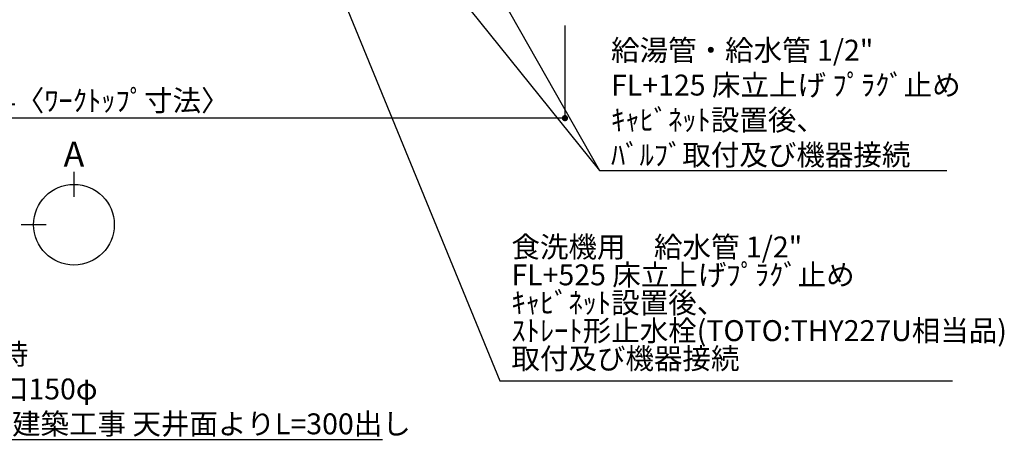
# Model space of a CAD drawing. Units: millimetres. Extents: x -109 to 26472, y -120 to 8859.
# Drawn here: x 16928 to 19755, y 5227 to 6448 of the extents above; entities that cross this region are included whole.
import ezdxf

# ---------------------------------------------------------------- set-up
doc = ezdxf.new("R2010")
doc.units = ezdxf.units.MM
doc.layers.get('DEFPOINTS').update_dxf_attribs({"color": 146})
doc.layers.add('160-文字', color=254, linetype='Continuous')
doc.layers.add('166-寸法B', color=11, linetype='Continuous')
doc.styles.add('KH001', font='txt')
doc.dimstyles.new('KH1xx030', dxfattribs={"dimscale": 30, "dimtxt": 2, "dimasz": 0.6, "dimexe": 0.3, "dimexo": 1.2, "dimgap": 0.5, "dimtad": 3, "dimdec": 1, "dimdsep": 46, "dimlunit": 6, "dimtxsty": 'KH001', "dimblk": 'DOT', "dimcen": 1, "dimdle": 1, "dimclrd": 256, "dimclre": 256, "dimclrt": 256, "dimadec": 0, "dimazin": 0, "dimtfac": 1, "dimtdec": 1, "dimtix": 1, "dimtmove": 2, "dimatfit": 3, "dimldrblk": 'CLOSEDBLANK', "dimfxl": 1, "dimtolj": 1, "dimtzin": 0, "dimlwd": -1, "dimlwe": -1, "dimarcsym": 0})

# ---------------------------------------------------------------- blocks, each defined once
blk = doc.blocks.new('_Dot')
at = {"color": 0, "linetype": 'ByBlock', "lineweight": -2}
blk.add_line((-0.5, 0), (-1, 0), dxfattribs=at)
at = {"color": 0, "linetype": 'ByBlock', "const_width": 0.5}
blk.add_lwpolyline([(-0.25, 0, 1), (0.25, 0, 1)], format="xyb", close=True, dxfattribs=at)
blk = doc.blocks.new('*D450')
at = {"layer": '166-寸法B', "transparency": 16777216}
for p, q in [((15749.8, 6431.1), (15749.8, 6156.5)), ((18493.8, 6431.1), (18493.8, 6156.5)), ((18475.8, 6165.5), (15767.8, 6165.5))]:
    blk.add_line(p, q, dxfattribs=at)
at = {"layer": 'DEFPOINTS', "color": 0, "transparency": 16777216}
for p in [(15749.8, 6467.1), (18493.8, 6467.1), (15749.8, 6165.5)]:
    blk.add_point(p, dxfattribs=at)
at = {"layer": '166-寸法B', "transparency": 16777216, "xscale": 18, "yscale": 18, "zscale": 18, "rotation": 180}
blk.add_blockref('_Dot', (15749.8, 6165.5), dxfattribs=at)
at = {"layer": '166-寸法B', "transparency": 16777216, "xscale": 18, "yscale": 18, "zscale": 18}
blk.add_blockref('_Dot', (18493.8, 6165.5), dxfattribs=at)
at = {"layer": '166-寸法B', "transparency": 16777216, "insert": (17121.8, 6215.8), "char_height": 60, "attachment_point": 5, "style": 'KH001'}
blk.add_mtext('\\A1;2,744〈ﾜｰｸﾄｯﾌﾟ寸法〉', dxfattribs=at)
blk = doc.blocks.new('_ClosedBlank')
at = {"color": 0, "linetype": 'ByBlock', "lineweight": -2}
for p, q in [((-1, 0.17), (0, 0)), ((-1, 0.17), (-1, -0.17)), ((0, 0), (-1, -0.17))]:
    blk.add_line(p, q, dxfattribs=at)

msp = doc.modelspace()

# ---------------------------------------------------------------- linework, layer by layer
at = {"layer": '166-寸法B'}
for p, q in [((17084.1, 6011.48), (17084.1, 5939.48)), ((17004.43, 5859.8), (16932.43, 5859.8))]:
    msp.add_line(p, q, dxfattribs=at)
msp.add_circle((17084.1, 5859.8), 115.68, dxfattribs=at)

# ---------------------------------------------------------------- texts
at = {"layer": '160-文字', "char_height": 60, "attachment_point": 7, "style": 'KH001'}
for s, insert in [('\\A1;給湯管・給水管 1/2"\\PFL+125 床立上げ ﾌﾟﾗｸﾞ止め\\Pｷｬﾋﾞﾈｯﾄ設置後、\\Pﾊﾞﾙﾌﾞ取付及び機器接続', (18626.16, 6030.2)), ('\\A1;上方排気時\\Pﾀﾞｸﾄ接続口150φ\\P開口160φ建築工事 天井面よりL=300出し', (16544.03, 5258.46))]:
    msp.add_mtext(s, dxfattribs=dict(at, insert=insert))
at = {"layer": '160-文字', "insert": (18340.1, 5427.12), "char_height": 60, "attachment_point": 7, "line_spacing_factor": 0.8, "style": 'KH001'}
msp.add_mtext('食洗機用\u3000給水管 1/2"\\PFL+525 床立上げﾌﾟﾗｸﾞ止め\\Pｷｬﾋﾞﾈｯﾄ設置後、\\Pｽﾄﾚｰﾄ形止水栓(TOTO:THY227U相当品)\\P取付及び機器接続 ', dxfattribs=at)
at = {"layer": '166-寸法B', "insert": (17084.1, 6061.88), "char_height": 72, "attachment_point": 5, "style": 'KH001'}
msp.add_mtext('{\\fArial|b0|i0|c0|p32;A}', dxfattribs=at)

# ---------------------------------------------------------------- dimensions: what is measured, and where the dimension line sits
at = {"layer": '166-寸法B'}
dim = msp.add_linear_dim(base=(15749.82, 6165.48), p1=(18493.82, 6467.08), p2=(15749.82, 6467.08), text='<>〈ﾜｰｸﾄｯﾌﾟ寸法〉', dimstyle='KH1xx030', dxfattribs=at)
dim.commit()
dim.dimension.update_dxf_attribs({"geometry": '*D450', "text_midpoint": (17121.82, 6215.81)})

# ---------------------------------------------------------------- leaders
at = {"layer": '160-文字'}
msp.add_leader([(17761.8, 7047.08), (18593.16, 6015.2)], dimstyle='KH1xx030', override={"dimgap": 0.5, "dimtad": 1}, dxfattribs=at)
at = {"layer": '160-文字', "annotation_type": 0, "has_hookline": 1, "hookline_direction": 0}
for points, text_width in [([(18001.8, 7054.46), (18593.16, 6015.2), (18611.16, 6015.2)], 963.96), ([(17643.61, 7025.87), (18307.1, 5412.12), (18325.1, 5412.12)], 1266.09), ([(16191.82, 4522.78), (16511.03, 5243.46), (16529.03, 5243.46)], 1425.99)]:
    msp.add_leader(points, dimstyle='KH1xx030', override={"dimgap": 0.5, "dimtad": 1}, dxfattribs=dict(at, text_width=text_width))

doc.saveas('drawing.dxf')
